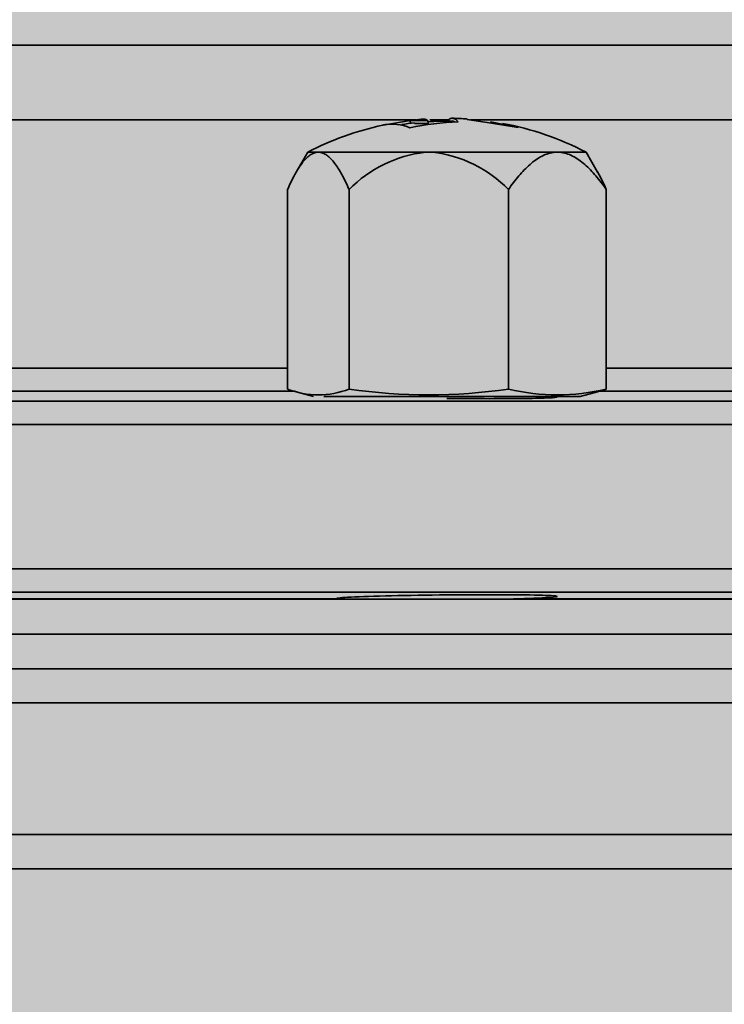
# Model space of a CAD drawing. Units: metres. Extents: x 4 to 108, y 0 to 6.
# Drawn here: x 92 to 92, y 2 to 2 of the extents above; entities that cross this region are included whole.
import ezdxf

# ---------------------------------------------------------------- set-up
doc = ezdxf.new("R2010")
doc.units = ezdxf.units.M
doc.linetypes.add('AUSGEZOGEN', pattern=[0])
doc.linetypes.add('GETRENNT2_S6', pattern=[0.07200000000000001, 0.04, -0.016, 0, -0.016])
doc.layers.add('WVZ_Füllflächen', color=253, linetype='AUSGEZOGEN', lineweight=18)
doc.layers.add('WVZ_Leitung', color=1, linetype='AUSGEZOGEN', lineweight=35)

# ---------------------------------------------------------------- blocks, each defined once
blk = doc.blocks.new('SE2_3')
at = {"layer": 'WVZ_Leitung', "transparency": 33554687}
for p, q in [((0.4435990236103535, 0.1671553434729576), (0.4734482425749302, 0.1671553434729576)), ((0.4650169055759907, 0.1658697682321072), (0.452314465045929, 0.1658697682321072)), ((0.4644583841562271, 0.165780666321516), (0.4649203238785267, 0.1658560027182102)), ((0.4649264288246632, 0.1658064037263393), (0.4649203238785267, 0.1658560027182102)), ((0.4649203238785267, 0.1658560027182102), (0.4652264706492424, 0.1658560027182102)), ((0.4652296319007874, 0.1658064037263393), (0.4652264706492424, 0.1658560027182102)), ((0.4655910367965698, 0.1658697682321072), (0.4652586297094822, 0.1658697682321072)), ((0.4655866341888905, 0.1658286274969578), (0.4655869390368462, 0.1658784422576428)), ((0.4663233230412007, 0.1658114157915115), (0.4659029742777347, 0.165876777112484)), ((0.4727702317237854, 0.1658697682321072), (0.4659600776731968, 0.1658697682321072)), ((0.4663073208332062, 0.1658361302316189), (0.4667852628231048, 0.1657375499904156)), ((0.4667852628231048, 0.1657375499606133), (0.4663233230412007, 0.1658114157915115)), ((0.4649961105585098, 0.1658064037263393), (0.4652296319007874, 0.1658064037263393)), ((0.4631544318497181, 0.1653103150427342), (0.4629574952423572, 0.1649692107737064)), ((0.4631544318497181, 0.1653103150427342), (0.463314140945673, 0.1653103150427342)), ((0.4651803529560566, 0.1653103150427342), (0.4633617103397846, 0.1653103150427342)), ((0.4674214484989643, 0.1653103150427342), (0.4653035943508148, 0.1653103150427342)), ((0.4679560411274433, 0.1653103150427342), (0.4674971205294132, 0.1653103150427342)), ((0.4681529778242111, 0.1649692107737064), (0.4679560411274433, 0.1653103150427342)), ((0.4628076639175415, 0.1646686306595802), (0.4628076639175415, 0.1612239881455898)), ((0.4638681873381138, 0.1646686306595802), (0.4638681873381138, 0.1612239881455898)), ((0.4666157599687576, 0.1646686306595802), (0.4666157599687576, 0.1612239881455898)), ((0.4683028091192246, 0.1646686306595802), (0.4683028091192246, 0.1612239881455898)), ((0.4628076639175415, 0.161587371468544), (0.4545262055695057, 0.161587371468544)), ((0.4725634626150131, 0.161587371468544), (0.4683028091192246, 0.161587371468544)), ((0.4543960049450397, 0.1611875085234642), (0.4629362110197544, 0.1611875085234642)), ((0.4629574952423572, 0.1611774882376194), (0.4632552365362644, 0.1610977087020874)), ((0.467855236530304, 0.1610977087020874), (0.4634303135871887, 0.1610977087020874)), ((0.467855236530304, 0.1610977087020874), (0.4681529778242111, 0.1611774882376194)), ((0.468190525084734, 0.1611875085234642), (0.4727986077070236, 0.1611875085234642)), ((0.4799997280836105, 0.161014133065939), (0.4370564639568329, 0.161014133065939)), ((0.4366669347286224, 0.1606142701506615), (0.480384252101183, 0.1606142701506615)), ((0.480384252101183, 0.1581211076676846), (0.4366669347286224, 0.1581211076676846)), ((0.4370564639568329, 0.1577212447524071), (0.4799997280836105, 0.1577212447524071)), ((0.4636834007799626, 0.1575977087020874), (0.4536504687070846, 0.1575977087020874)), ((0.4536605388522148, 0.1576035726368427), (0.4636733305752277, 0.1576035726368427)), ((0.4636834007799626, 0.1575977087020874), (0.4636733305752277, 0.1576035726368427)), ((0.4636834007799626, 0.1575977087020874), (0.4648281379938126, 0.1575977087020874)), ((0.4648281379938126, 0.1575977087020874), (0.4666483563482762, 0.1575977087020874)), ((0.4667009717226028, 0.1576035726368427), (0.4666483563482762, 0.1575977087020874)), ((0.4737427106201649, 0.1575977087020874), (0.4666483563482762, 0.1575977087020874)), ((0.4667009717226028, 0.1576035726368427), (0.4737810846865178, 0.1576035726368427)), ((0.4747669347524643, 0.1569977087080479), (0.4425669347345829, 0.1569977087080479))]:
    blk.add_line(p, q, dxfattribs=at)
for centre, radius, start, end in [((0.465555236518383, 0.1606977087259293), 0.005150000035762787, 96.2370443323942, 98.69389625606101), ((0.4658630236685276, 0.1614290624856949), 0.004406774491071701, 91.48142634294197, 102.3884088018908), ((0.465555236518383, 0.1606977087259293), 0.005200000017881393, 94.45491414269245, 96.25810059284274), ((0.465555236518383, 0.1606977087259293), 0.005150000035762787, 89.00396137578035, 93.64144508891428), ((0.465555236518383, 0.1606977087259293), 0.005200000017881393, 86.15138626881378, 89.00350824725656), ((0.465555236518383, 0.1606977087259293), 0.005200000017881393, 62.50357980382819, 79.37429154389446), ((0.465555236518383, 0.1606977087259293), 0.005200000017881393, 102.2734015833626, 117.496420892441), ((0.465555236518383, 0.1606977087259293), 0.005200000017881393, 101.5735685935514, 102.2734015833626), ((0.4646124382317066, 0.1650255330502987), 0.0007706873416900634, 66.67376350124188, 101.530631490227), ((0.4633379256725311, 0.1646348144710064), 0.0006759190857410431, 87.98342365026532, 92.01658139912881), ((0.4654385590553284, 0.1631198645234108), 0.002205616414546967, 96.72289230145907, 135.3968687701544), ((0.4652419736683369, 0.1607762940824032), 0.004534439653158188, 89.2213561137115, 90.77864426282615), ((0.4650572598278522, 0.1631441404223442), 0.00218013596534729, 44.36796839572719, 83.51226973784428), ((0.4674592845439911, 0.1636009270548821), 0.001709806680679321, 88.73200914426639, 91.26799285812957), ((0.4633379256725311, 0.1626039037704468), 0.001478291064500809, 248.979671770015, 291.0203256592312), ((0.4652419736683369, 0.1707392441034317), 0.009613916158676147, 261.7845629480757, 278.2154368697905), ((0.4674592845439911, 0.1647837592363358), 0.0036583471596241, 256.6690542643547, 283.3309457356453), ((0.4677725473940372, 0.1626039037704468), 0.001478291124105454, 284.8761207292588, 291.0203260675191)]:
    blk.add_arc(centre, radius, start, end, dxfattribs=at)
for points, knots in [([(0.4652264706492424, 0.1658560027182102), (0.4652222762405873, 0.1658590230047703), (0.4652142043113708, 0.1658648354411125), (0.4652024983167649, 0.1658712463974953), (0.4651919767856598, 0.1658759965896607), (0.465182186126709, 0.1658792770504952), (0.46517098107934, 0.1658816187977791), (0.4651614447832108, 0.1658824976086617), (0.465154264330864, 0.1658822258710861), (0.4651517439186573, 0.1658820298910141)], [0, 0, 0, 0, 0.0764590045672557, 0.1471432155955804, 0.2126426146194159, 0.2740656521032039, 0.3331781718340154, 0.4165942756114017, 0.46151437526638, 0.46151437526638, 0.46151437526638, 0.46151437526638]), ([(0.4655869390368462, 0.1658784422576428), (0.4655902171134949, 0.1658803703188896), (0.4655964098274708, 0.1658840127885342), (0.4656059030592442, 0.1658880642950535), (0.4656136651337147, 0.165891020745039), (0.4656195416748524, 0.1658930721879006), (0.4656236605644226, 0.1658944575190544), (0.4656274445056915, 0.1658954301774502), (0.4656317239105702, 0.165896093338728), (0.4656360267400741, 0.1658965764045715), (0.4656389597952366, 0.1658968762755394), (0.4656428498625755, 0.1658969823420048), (0.4656476813852787, 0.1658968921303749), (0.4656512910425663, 0.1658966774940491), (0.4656555333137513, 0.1658963206708431), (0.4656596307754517, 0.1658957579731941), (0.4656636419594288, 0.1658949092626572), (0.4656694170236588, 0.1658933420777321), (0.4656804615855217, 0.1658902061581612), (0.4656935695707798, 0.1658839908242226), (0.4657066526710987, 0.1658751039505005), (0.4657209592163563, 0.16586388027668), (0.4657343533337117, 0.1658513451814652), (0.4657439507842064, 0.1658402903676033), (0.4657490958273411, 0.1658343640565872)], [0, 0, 0, 0, 0.0578719204455719, 0.109329030831018, 0.1542855250732596, 0.1926813127427774, 0.2245342967906918, 0.2500191088818055, 0.2766823134550045, 0.3000162525198881, 0.3266239161242399, 0.3498664698757508, 0.3750263858701027, 0.3942873464059818, 0.4157710120234011, 0.440375566887672, 0.4684494294300366, 0.5000253580840275, 0.5604523436980599, 0.6437864987859168, 0.7500071281662345, 0.8203740935194479, 0.903705262136757, 1, 1, 1, 1]), ([(0.4628076639175415, 0.1646686306595802), (0.4628438578844071, 0.1647505387067795), (0.4628811546862125, 0.1648287628889084), (0.4629589372873306, 0.164974559545517), (0.4629996542930603, 0.1650424249768257), (0.4630837215185166, 0.1651592257916927), (0.4631272045373916, 0.1652085262835026), (0.4631954927742482, 0.1652632406055927), (0.4632188443243503, 0.1652782844305039), (0.4632664589881897, 0.165300520658493), (0.4632902885973453, 0.165307520210743), (0.463314140945673, 0.1653103150427342)], [0, 0, 0, 0, 0.2499999999999999, 0.2499999999999999, 0.4999999999999998, 0.4999999999999998, 0.7499999999999997, 0.7499999999999997, 0.8749999999999998, 0.8749999999999998, 1, 1, 1, 1]), ([(0.4633617103397846, 0.1653103150427342), (0.4633855285942555, 0.1653075242042542), (0.4634094804823399, 0.165300479888916), (0.4634569261074066, 0.1652783217728138), (0.4635034250020981, 0.165248429954052), (0.4635482869148255, 0.1652051663398743), (0.4635924426317215, 0.1651561337113381), (0.4636142086088658, 0.1651286515891552), (0.4636775669455528, 0.1650403098464012), (0.4637176356613636, 0.164973271548748), (0.463794882774353, 0.1648283484280109), (0.4638320481777191, 0.1647504149079323), (0.4638681873381138, 0.1646686306595802)], [0, 0, 0, 0, 0.1250000000000001, 0.1250000000000001, 0.2500000000000001, 0.3750000000000003, 0.3750000000000003, 0.5000000000000004, 0.5000000000000004, 0.7500000000000002, 0.7500000000000002, 1, 1, 1, 1]), ([(0.4666157599687576, 0.1646686306595802), (0.4666733361780643, 0.1647505387067795), (0.46673266685009, 0.1648287628889084), (0.4668564011156559, 0.164974559545517), (0.4669211724996567, 0.1650424249768257), (0.4670549041628838, 0.1651592257916927), (0.4671240756511688, 0.1652085262835026), (0.4672327066659928, 0.1652632406055927), (0.467269853502512, 0.1652782844305039), (0.4673455975353718, 0.165300520658493), (0.467383504986763, 0.165307520210743), (0.4674214484989643, 0.1653103150427342)], [0, 0, 0, 0, 0.2500000000000001, 0.2500000000000001, 0.5000000000000002, 0.5000000000000002, 0.7500000000000003, 0.7500000000000003, 0.8750000000000001, 0.8750000000000001, 1, 1, 1, 1]), ([(0.4674971205294132, 0.1653103150427342), (0.4675350098907948, 0.1653075242042542), (0.4675731118917466, 0.165300479888916), (0.4676485869288445, 0.1652783217728138), (0.4677225559949875, 0.165248429954052), (0.4677939210236073, 0.1652051663398743), (0.46786416259408, 0.1651561337113381), (0.4678987872600556, 0.1651286515891552), (0.4679995758533478, 0.1650403098464012), (0.4680633160173893, 0.164973271548748), (0.4681861983537674, 0.1648283484280109), (0.4682453198730946, 0.1647504149079323), (0.4683028091192246, 0.1646686306595802)], [0, 0, 0, 0, 0.1250000000000002, 0.1250000000000002, 0.2500000000000004, 0.3750000000000006, 0.3750000000000006, 0.5000000000000008, 0.5000000000000008, 0.7500000000000004, 0.7500000000000004, 1, 1, 1, 1]), ([(0.4683028091192246, 0.1646686306595802), (0.4682666151821613, 0.1647505387067795), (0.4682293183803559, 0.1648287628889084), (0.4681774203777314, 0.1649260411262512), (0.4681642094850541, 0.1649498580694199), (0.46815081346035, 0.1649729463458061)], [0, 0, 0, 0, 0.25, 0.25, 0.3336092169396885, 0.3336092169396885, 0.3336092169396885, 0.3336092169396885]), ([(0.465554621219635, 0.1610623659193516), (0.4658057010173798, 0.1610600731670856), (0.4660521072149277, 0.1610589235723019), (0.466512418538332, 0.1610589230954647), (0.4667232626974583, 0.1610600968599319), (0.4670739239752293, 0.161064619988203), (0.4672155312597752, 0.1610680106282234), (0.4674051280319691, 0.1610765153169632), (0.4674550602436066, 0.1610817209780216), (0.4674553353190422, 0.1610906941592693), (0.467439724445343, 0.1610941253900528), (0.4674090065956116, 0.1610976658463478)], [0, 0, 0, 0, 0.0625, 0.0625, 0.1249999999999999, 0.1249999999999999, 0.1874999999999999, 0.1874999999999999, 0.2499999999999999, 0.2499999999999999, 0.2852885690826155, 0.2852885690826155, 0.2852885690826155, 0.2852885690826155]), ([(0.4636733305752277, 0.1576035726368427), (0.4636502157747746, 0.1576075596213341), (0.4636492728292942, 0.1576117100715637), (0.463690454274416, 0.1576203003823757), (0.463733252286911, 0.1576247226297856), (0.463920684248209, 0.1576376637816429), (0.4641287939846516, 0.1576461080908775), (0.4646570213139057, 0.1576604737043381), (0.464973636507988, 0.1576663383841514), (0.4656310964822769, 0.1576743234992027), (0.4659745762646199, 0.1576764522492886), (0.4665890966653824, 0.1576764567196369), (0.4668613023161888, 0.1576743627488613), (0.4672658914625645, 0.1576663781404495), (0.4673974746465683, 0.1576604485213756), (0.4674819982349873, 0.1576461901366711), (0.4674366659224033, 0.1576378139257431), (0.4671783601045609, 0.157620406627655), (0.4669688515663147, 0.1576115472614765), (0.4667009717226028, 0.1576035726368427)], [0, 0, 0, 0, 0.0625, 0.0625, 0.1249999999999999, 0.1249999999999999, 0.2499999999999998, 0.2499999999999998, 0.3749999999999998, 0.3749999999999998, 0.4999999999999999, 0.4999999999999999, 0.6249999999999999, 0.6249999999999999, 0.75, 0.75, 0.875, 0.875, 1, 1, 1, 1])]:
    blk.add_open_spline(points, degree=3, knots=knots, dxfattribs=at)
blk.add_open_spline([(0.465644786477089, 0.1658468953073025), (0.4656584990024566, 0.1658466515243054), (0.4656722102463245, 0.1658431980907917), (0.4656858952343464, 0.1658365419209004)], degree=3, dxfattribs=at)
blk = doc.blocks.new('SE2_2')
at = {"layer": 'WVZ_Leitung', "transparency": 33554687}
for p, q in [((0.4709985395371914, 0.3919830506667495), (0.4385985395014286, 0.3919830506667495)), ((0.4763340630233288, 0.3913830506578088), (0.4332630159854889, 0.3913830506578088)), ((0.47679853951931, 0.3907985565438867), (0.43279853951931, 0.3907985565438867)), ((0.43279853951931, 0.3885244933143258), (0.4746991987228394, 0.3885244933143258)), ((0.4742541338801384, 0.3879342905655503), (0.4332905547022819, 0.3879342905655503))]:
    blk.add_line(p, q, dxfattribs=at)

msp = doc.modelspace()

# ---------------------------------------------------------------- hatches: boundary and pattern name
at = {"layer": 'WVZ_Füllflächen', "linetype": 'AUSGEZOGEN', "lineweight": 25, "transparency": 33554483}
h = msp.add_hatch(color=1, dxfattribs=at)
h.paths.add_polyline_path([(91.7057113647461, 2.942626770019531), (91.70553149414063, 2.942313659667969), (91.70551287841798, 2.94228125), (91.70551269531643, 2.946341038312929), (91.70551232910157, 2.946341674804688), (91.70551245117187, 2.942280456542969), (91.70551287841798, 2.926340698242187), (91.7057113647461, 2.925995178222656), (91.70651446533203, 2.925526733398438), (91.706712890625, 2.925181274414062), (91.706712890625, 2.923440673828125), (91.70651446533203, 2.92309521484375), (91.7057113647461, 2.922626770019531), (91.70551287841798, 2.92228125), (91.70551287841798, 2.906340698242188), (91.7057113647461, 2.905995178222657), (91.70651446533203, 2.905526733398438), (91.706712890625, 2.905181274414062), (91.706712890625, 2.903440673828125), (91.70651446533203, 2.90309521484375), (91.7057113647461, 2.902626770019531), (91.70551287841798, 2.90228125), (91.70551287841798, 2.886340759277344), (91.7057113647461, 2.885995178222656), (91.70651446533203, 2.885526733398438), (91.706712890625, 2.885181274414062), (91.706712890625, 2.883440673828125), (91.70651446533203, 2.88309521484375), (91.7057113647461, 2.882626770019531), (91.70551287841798, 2.88228125), (91.70551287841798, 2.866340759277344), (91.7057113647461, 2.865995178222656), (91.70651446533203, 2.865526733398438), (91.706712890625, 2.865181274414062), (91.706712890625, 2.863440673828125), (91.70651446533203, 2.863095153808594), (91.7057113647461, 2.862626770019531), (91.70551287841798, 2.86228125), (91.70551287841798, 2.846340759277344), (91.7057113647461, 2.845995178222656), (91.70651446533203, 2.845526733398438), (91.706712890625, 2.845181274414063), (91.706712890625, 2.843440673828125), (91.70651446533203, 2.843095153808594), (91.7057113647461, 2.842626770019531), (91.70551287841798, 2.84228125), (91.70551287841798, 2.826340759277344), (91.7057113647461, 2.825995178222656), (91.70651446533203, 2.825526733398438), (91.706712890625, 2.825181274414063), (91.706712890625, 2.823440673828125), (91.70651446533203, 2.823095153808594), (91.7057113647461, 2.822626770019531), (91.70551287841798, 2.82228125), (91.70551287841798, 2.806340759277344), (91.7057113647461, 2.805995178222656), (91.70651446533203, 2.805526733398438), (91.706712890625, 2.805181213378906), (91.706712890625, 2.803440673828125), (91.70651446533203, 2.803095153808594), (91.7057113647461, 2.802626770019531), (91.70551287841798, 2.80228125), (91.70551287841798, 2.786340759277344), (91.7057113647461, 2.785995178222656), (91.70651446533203, 2.785526733398437), (91.706712890625, 2.785181213378906), (91.706712890625, 2.783440795898438), (91.70651446533203, 2.783095153808594), (91.7057113647461, 2.782626770019531), (91.70551287841798, 2.78228125), (91.70551287841798, 2.766340759277344), (91.7057113647461, 2.765995239257812), (91.70651446533203, 2.765526733398437), (91.706712890625, 2.765181213378906), (91.706712890625, 2.763440734863281), (91.70651446533203, 2.763095153808594), (91.7057113647461, 2.762626770019531), (91.70551287841798, 2.76228125), (91.70551287841798, 2.746340759277344), (91.7057113647461, 2.745995239257812), (91.70651446533203, 2.745526733398437), (91.706712890625, 2.745181213378906), (91.706712890625, 2.743440734863281), (91.70651446533203, 2.743095153808594), (91.7057113647461, 2.742626770019531), (91.70551287841798, 2.74228125), (91.70551208496094, 2.736796325683594), (91.70474060058594, 2.735141906738281), (91.70437811279297, 2.734910949707031), (91.69471209716797, 2.734910949707031), (91.69231207275391, 2.732511047363281), (91.69231207275391, 2.715773742675781), (91.69278063964843, 2.714642395019531), (91.69782745361329, 2.709595581054688), (91.69796893310547, 2.709536926269531), (91.69868609619141, 2.709536926269531), (91.70094055175781, 2.707282592773438), (91.70211206054688, 2.7044541015625), (91.70211206054688, 2.608066467285156), (91.70205126953125, 2.607371948242188), (91.70097283935547, 2.601255676269531), (91.700912109375, 2.60056103515625), (91.700912109375, 2.593310974121094), (91.70221203613282, 2.593310974121094), (91.7038120727539, 2.5917109375), (91.7038120727539, 2.5877109375), (91.70351208496093, 2.5877109375), (91.70351208496093, 2.397710998535156), (91.7038120727539, 2.397710998535156), (91.7038120727539, 2.393710998535156), (91.70221203613282, 2.392110961914062), (91.700912109375, 2.392110961914062), (91.700912109375, 2.391109069824219), (91.70184790039063, 2.388537963867188), (91.70697625732421, 2.38242626953125), (91.707912109375, 2.379855041503906), (91.707912109375, 2.379085876464844), (91.70516796875, 2.379827453613281), (91.70407189941406, 2.379895324707031), (91.70199151611328, 2.379738342285156), (91.69905084228516, 2.378736206054687), (91.69873168945313, 2.377452819824219), (91.69873168945313, 2.370563537597656), (91.69924517822265, 2.370284057617188), (91.6938911743164, 2.370143798828125), (91.69311206054688, 2.369344116210938), (91.69311206054688, 2.364357788085937), (91.6938911743164, 2.363558044433594), (91.704912109375, 2.363310974121094), (91.704912109375, 2.362110961914063), (91.70471209716797, 2.362110961914063), (91.70471209716797, 2.360910949707031), (91.69404095458985, 2.360910949707031), (91.69311206054688, 2.359742004394531), (91.69311206054688, 2.35519384765625), (91.6940961303711, 2.354013427734375), (91.69531176757813, 2.353654968261719), (91.69898077392578, 2.347459899902344), (91.69785394287109, 2.346406799316406), (91.69344927978516, 2.346170532226563), (91.69231207275391, 2.344972229003906), (91.69231207275391, 2.319249755859375), (91.69344927978516, 2.318051330566406), (91.69718371582032, 2.317855712890625), (91.69820788574219, 2.3171689453125), (91.70547314453125, 2.306777282714844), (91.70662768554688, 2.304146301269531), (91.70273669433594, 2.299962951660156), (91.69428070068359, 2.299741577148438), (91.69311248779297, 2.298573425292969), (91.69311206054688, 2.295279968261719), (91.69428070068359, 2.294080383300781), (91.73711206054688, 2.292958801269531), (91.78000030517579, 2.294082092285156), (91.78115209960937, 2.294974609375), (91.78208959960938, 2.295843078613281), (91.79059777832032, 2.297845764160156), (91.79647888183594, 2.299775146484375), (91.79873278808594, 2.3005146484375), (91.79906799316406, 2.300637878417969), (91.80220941162109, 2.301924987792969), (91.80337915039063, 2.302438781738281), (91.80494976806641, 2.303047729492187), (91.80525982666016, 2.303174743652344), (91.80533801269532, 2.3031982421875), (91.8056019897461, 2.303300598144531), (91.80867889404297, 2.304329345703125), (91.8118353881836, 2.305149230957031), (91.81557159423828, 2.304091491699219), (91.81774786376954, 2.301915222167969), (91.82097552490235, 2.300051696777344), (91.84111968994141, 2.294654052734375), (91.84273193359375, 2.2944130859375), (91.85587017822266, 2.293954345703125), (91.85711206054688, 2.295153564453125), (91.85711206054688, 2.298700073242188), (91.85914013671875, 2.29792578125), (91.85991204833985, 2.297153747558594), (91.85991204833985, 2.294601501464844), (91.86071209716798, 2.293801513671875), (91.86751208496094, 2.293801513671875), (91.86831207275391, 2.294601501464844), (91.86831207275391, 2.302110961914063), (92.09667883300781, 2.302110961914063), (92.09802612304688, 2.302354064941406), (92.09933239746094, 2.303075866699219), (92.10055810546875, 2.304254577636719), (92.10166595458985, 2.305854248046875), (92.10262225341798, 2.307826354980469), (92.10339794921875, 2.310110961914063), (92.10396954345703, 2.312638610839844), (92.10431951904297, 2.315332641601563), (92.104412109375, 2.317513732910156), (92.10443743896485, 2.318110961914063), (92.10431951904297, 2.320889343261719), (92.10396954345703, 2.323583251953125), (92.10339794921875, 2.326110961914063), (92.10262225341798, 2.328395629882813), (92.10166595458985, 2.330367736816406), (92.10055810546875, 2.331967407226562), (92.09933239746094, 2.333146057128906), (92.09802612304688, 2.333867858886719), (92.09667883300781, 2.334111022949219), (92.09802575683594, 2.334353942871094), (92.09933215332032, 2.33507568359375), (92.10055786132813, 2.336254272460938), (92.10166577148438, 2.337853881835938), (92.1026220703125, 2.339825927734375), (92.10319451904297, 2.341511596679688), (92.10388116455078, 2.344299499511719), (92.1043353881836, 2.347716491699219), (92.104435546875, 2.350154663085938), (92.10431951904297, 2.352888977050781), (92.10396960449219, 2.3555830078125), (92.10339807128906, 2.358110778808594), (92.10262231445313, 2.360395446777344), (92.101666015625, 2.362367553710937), (92.10055822753907, 2.363967346191406), (92.09933239746094, 2.365146057128906), (92.09867474365234, 2.365509460449219), (92.1000126953125, 2.365509460449219), (92.09667883300781, 2.366110961914063), (91.86831207275391, 2.366073547363281), (91.86831207275391, 2.373620483398438), (91.86751208496094, 2.374420471191406), (91.86071209716798, 2.374420471191406), (91.85991204833985, 2.373620483398438), (91.85991204833985, 2.371417297363281), (91.85914013671875, 2.370296203613281), (91.85711206054688, 2.369521911621094), (91.85711206054688, 2.373068298339844), (91.85587017822266, 2.374267639160156), (91.84273193359375, 2.373808776855469), (91.84111968994141, 2.373567810058594), (91.82097552490235, 2.368170288085937), (91.81774786376954, 2.366306823730469), (91.81395867919922, 2.362517578125), (91.8117554321289, 2.361391540527344), (91.81021258544922, 2.361139892578125), (91.80909741210938, 2.360945739746094), (91.80515118408204, 2.360166809082031), (91.80441351318359, 2.360007751464844), (91.80382452392578, 2.359875610351562), (91.79987756347657, 2.358922241210938), (91.79922412109376, 2.358749572753907), (91.79867742919922, 2.358601745605469), (91.79461181640625, 2.357465759277344), (91.78793115234375, 2.355346069335937), (91.78273236083984, 2.353505737304688), (91.78111303710938, 2.3546240234375), (91.78111206054687, 2.359742004394531), (91.78018310546875, 2.360910949707031), (91.76951208496094, 2.360910949707031), (91.76951208496094, 2.362110961914063), (91.7693120727539, 2.362110961914063), (91.7693120727539, 2.363310974121094), (91.77911206054688, 2.363540649414062), (91.77911206054688, 2.362310974121094), (91.78311206054688, 2.362310974121094), (91.78311206054688, 2.362910949707031), (91.78323205566406, 2.362910949707031), (91.78323205566406, 2.379310974121094), (91.78311206054688, 2.379310974121094), (91.78311206054688, 2.380110961914062), (91.78251208496094, 2.380710998535156), (91.77976904296875, 2.380713562011719), (91.779912109375, 2.381710998535156), (91.779912109375, 2.382510986328125), (91.77911206054688, 2.383310974121094), (91.76969805908203, 2.383310974121094), (91.76908666992188, 2.384617553710938), (91.77237628173829, 2.388537963867188), (91.77331207275391, 2.391109069824219), (91.77331207275391, 2.392110961914062), (91.77201202392578, 2.392110961914062), (91.77041204833985, 2.393710998535156), (91.77041204833985, 2.397710998535156), (91.77071209716797, 2.397710998535156), (91.77071209716797, 2.5877109375), (91.77041204833985, 2.5877109375), (91.77041204833985, 2.5917109375), (91.77201202392578, 2.593310974121094), (91.77331207275391, 2.593310974121094), (91.77331207275391, 2.60056103515625), (91.77325128173828, 2.601255676269531), (91.77217291259765, 2.607371948242188), (91.77211206054687, 2.608066467285156), (91.77211206054687, 2.7044541015625), (91.7732836303711, 2.707282592773438), (91.7755380859375, 2.709536926269531), (91.77625518798828, 2.709536926269531), (91.78144342041016, 2.714642395019531), (91.781912109375, 2.715773742675781), (91.781912109375, 2.732511047363281), (91.77951208496094, 2.734910949707031), (91.76984600830079, 2.734910949707031), (91.76948345947265, 2.735141906738281), (91.76871209716798, 2.736796325683594), (91.768712890625, 2.74228125), (91.76851446533203, 2.742626770019531), (91.76771136474609, 2.743095153808594), (91.76751287841797, 2.743440734863281), (91.76751287841797, 2.745181213378906), (91.76771136474609, 2.745526733398437), (91.76851446533203, 2.745995239257812), (91.768712890625, 2.746340759277344), (91.768712890625, 2.76228125), (91.76851446533203, 2.762626770019531), (91.76771136474609, 2.763095153808594), (91.76751287841797, 2.763440734863281), (91.76751287841797, 2.765181213378906), (91.76771136474609, 2.765526733398437), (91.76851446533203, 2.765995239257812), (91.768712890625, 2.766340759277344), (91.768712890625, 2.78228125), (91.76851446533203, 2.782626770019531), (91.76771136474609, 2.783095153808594), (91.76751287841797, 2.783440795898438), (91.76751287841797, 2.785181213378906), (91.76771136474609, 2.785526733398437), (91.76851446533203, 2.785995178222656), (91.768712890625, 2.786340759277344), (91.768712890625, 2.80228125), (91.76851446533203, 2.802626770019531), (91.76771136474609, 2.803095153808594), (91.76751287841797, 2.803440673828125), (91.76751287841797, 2.805181213378906), (91.76771136474609, 2.805526733398438), (91.76851446533203, 2.805995178222656), (91.768712890625, 2.806340759277344), (91.768712890625, 2.82228125), (91.76851446533203, 2.822626770019531), (91.76771136474609, 2.823095153808594), (91.76751287841797, 2.823440673828125), (91.76751287841797, 2.825181274414063), (91.76771136474609, 2.825526733398438), (91.76851446533203, 2.825995178222656), (91.768712890625, 2.826340759277344), (91.768712890625, 2.84228125), (91.76851446533203, 2.842626770019531), (91.76771136474609, 2.843095153808594), (91.76751287841797, 2.843440673828125), (91.76751287841797, 2.845181274414063), (91.76771136474609, 2.845526733398438), (91.76851446533203, 2.845995178222656), (91.768712890625, 2.846340759277344), (91.768712890625, 2.86228125), (91.76851446533203, 2.862626770019531), (91.76771136474609, 2.863095153808594), (91.76751287841797, 2.863440673828125), (91.76751287841797, 2.865181274414062), (91.76771136474609, 2.865526733398438), (91.7684790649414, 2.865974548339844), (91.76851446533203, 2.865995178222656), (91.768712890625, 2.866340759277344), (91.768712890625, 2.88228125), (91.76851446533203, 2.882626770019531), (91.76771136474609, 2.88309521484375), (91.76751287841797, 2.883440673828125), (91.76751287841797, 2.885181274414062), (91.76771136474609, 2.885526733398438), (91.76851446533203, 2.885995178222656), (91.768712890625, 2.886340759277344), (91.768712890625, 2.90228125), (91.76851446533203, 2.902626770019531), (91.76771136474609, 2.90309521484375), (91.76751287841797, 2.903440673828125), (91.76751287841797, 2.905181274414062), (91.76771136474609, 2.905526733398438), (91.76851446533203, 2.905995178222657), (91.768712890625, 2.906340698242188), (91.768712890625, 2.92228125), (91.76851446533203, 2.922626770019531), (91.76771136474609, 2.92309521484375), (91.76751287841797, 2.923440673828125), (91.76751287841797, 2.925181274414062), (91.76771136474609, 2.925526733398438), (91.76851446533203, 2.925995178222656), (91.768712890625, 2.926340698242187), (91.768712890625, 2.94228125), (91.76851446533203, 2.942626770019531), (91.76771136474609, 2.94309521484375), (91.76751287841797, 2.943440673828125), (91.76751287841797, 2.945181274414062), (91.76771136474609, 2.945526733398438), (91.76851446533203, 2.945995178222656), (91.76873431396484, 2.946377990722656), (91.76874017333985, 2.956284362792969), (91.76894006347656, 2.9568134765625), (91.76894006347656, 2.957703674316406), (91.7756224975586, 2.957703674316406), (91.78234014892578, 2.959503662109375), (91.78234014892578, 2.962063659667969), (91.78154016113281, 2.962863647460938), (91.7819384765625, 2.962903686523437), (91.78193927001954, 2.966103698730469), (91.78193927001954, 3.002103637695313), (91.78020306396485, 3.002103637695313), (91.77997186279298, 3.003146362304688), (91.77944482421876, 3.003833251953125), (91.77867700195313, 3.004232971191406), (91.77505352783203, 3.005203918457031), (91.77426293945312, 3.005445129394531), (91.77349084472657, 3.005740295410156), (91.77274096679687, 3.006087890625), (91.77201672363282, 3.006486328125), (91.77132165527344, 3.006933654785156), (91.77065899658203, 3.007427734375), (91.77003192138672, 3.00796630859375), (91.76944342041016, 3.008546752929687), (91.76889630126954, 3.009166259765625), (91.76839312744141, 3.009822082519531), (91.76793627929688, 3.010510864257812), (91.76752789306641, 3.011229553222656), (91.76717004394531, 3.011974670410156), (91.7668642578125, 3.012742614746094), (91.76661206054688, 3.01352978515625), (91.76641467285157, 3.014332458496094), (91.76627301025391, 3.015146728515625), (91.76618774414062, 3.015968872070312), (91.76615930175781, 3.016794982910156), (91.76615930175781, 3.032903686523438), (91.77484008789062, 3.134063415527344), (91.77490454101563, 3.134082763671875), (91.77531994628906, 3.134214233398438), (91.775734375, 3.134351623535157), (91.77614746093751, 3.134495300292969), (91.7765594482422, 3.134644958496094), (91.77697003173829, 3.13480078125), (91.77737908935548, 3.13496240234375), (91.77778662109375, 3.135130187988281), (91.77819262695313, 3.135303649902344), (91.77859674072266, 3.135483154296875), (91.77899914550781, 3.135668334960938), (91.77939953613281, 3.135859313964844), (91.77979797363281, 3.136055847167969), (91.78019427490234, 3.136258178710937), (91.78058837890624, 3.136465942382813), (91.78098016357423, 3.136679382324219), (91.78136962890625, 3.136898010253906), (91.78175659179688, 3.137122314453125), (91.78214099121094, 3.137351684570313), (91.78252264404297, 3.137586547851563), (91.78290161132813, 3.137826538085938), (91.78327770996094, 3.13807177734375), (91.78365087890626, 3.138321960449219), (91.78402099609376, 3.138577392578125), (91.78438806152344, 3.138837524414062), (91.78475189208984, 3.139102783203125), (91.78511248779297, 3.139372741699219), (91.78546960449219, 3.1396474609375), (91.78582336425781, 3.139926879882812), (91.78617352294923, 3.1402109375), (91.7865199584961, 3.14049951171875), (91.7868627319336, 3.140792541503906), (91.78720172119141, 3.141089965820313), (91.78753686523437, 3.141391784667969), (91.78786798095703, 3.14169775390625), (91.7881948852539, 3.142007995605469), (91.78851788330078, 3.142322326660156), (91.78883642578126, 3.142640625), (91.78915087890626, 3.142962890625), (91.78946075439454, 3.143289123535156), (91.78976635742188, 3.143619079589844), (91.79006726074219, 3.143952758789063), (91.79036364746094, 3.144289978027344), (91.79065527343751, 3.144630798339844), (91.79094219970703, 3.14497509765625), (91.79122412109375, 3.145322875976563), (91.79150134277344, 3.145673767089844), (91.79177337646485, 3.146028076171875), (91.79204046630859, 3.146385375976563), (91.7923023071289, 3.146745910644531), (91.79255908203125, 3.147109252929687), (91.79281042480468, 3.147475524902344), (91.793056640625, 3.147844665527344), (91.7932973022461, 3.148216430664063), (91.79353259277345, 3.148590881347656), (91.7937622680664, 3.148967956542969), (91.79398645019532, 3.149347351074219), (91.79420495605468, 3.149729187011719), (91.79441778564453, 3.150113342285156), (91.79462469482422, 3.150499694824219), (91.79482586669923, 3.150888061523438), (91.79502099609375, 3.151278625488281), (91.79521038818359, 3.151671081542969), (91.79539349365234, 3.1520654296875), (91.79557067871094, 3.152461486816406), (91.79574169921875, 3.152859313964844), (91.79590661621094, 3.153258605957031), (91.79606512451173, 3.153659545898438), (91.79621759033203, 3.154061828613281), (91.79636346435547, 3.154465515136719), (91.79650317382813, 3.154870300292969), (91.79663635253907, 3.155276306152344), (91.79676318359375, 3.155683349609375), (91.7968832397461, 3.156091491699219), (91.7969969482422, 3.156500366210937), (91.79710375976563, 3.156910217285156), (91.79720416259765, 3.157320617675781), (91.79729766845703, 3.157731689453125), (91.79738446044922, 3.158143249511719), (91.79746435546875, 3.15855517578125), (91.79753759765626, 3.158967590332031), (91.79760375976562, 3.159380065917969), (91.7976630859375, 3.159792724609375), (91.79771539306641, 3.160205322265625), (91.7977607421875, 3.160617980957031), (91.79779895019531, 3.161030395507813), (91.79783032226563, 3.161442504882813), (91.79785430908203, 3.161854248046875), (91.79787127685547, 3.162265563964844), (91.79788092041017, 3.16267626953125), (91.79788354492187, 3.163086303710938), (91.79787866210938, 3.16349560546875), (91.79786657714844, 3.163903991699219), (91.7978471069336, 3.164311401367188), (91.79782043457031, 3.164717651367188), (91.79778625488281, 3.165122680664063), (91.79774493408203, 3.165526306152344), (91.79769610595703, 3.165928405761719), (91.79763995361328, 3.166328979492187), (91.79757629394531, 3.166727661132813), (91.79750543212892, 3.167124633789062), (91.79742687988282, 3.167519470214844), (91.79734118652344, 3.167912353515625), (91.79724786376953, 3.168302795410156), (91.79714715576172, 3.168690979003906), (91.79703887939453, 3.169076721191406), (91.79692321777344, 3.169459777832031), (91.79679992675781, 3.169840148925781), (91.79666949462892, 3.170217590332031), (91.79653143310547, 3.170591979980469), (91.79638610839844, 3.170963195800781), (91.79623345947266, 3.171331176757813), (91.7960736694336, 3.171695678710937), (91.79590649414062, 3.172056579589844), (91.79573236083985, 3.172413818359375), (91.79555078125, 3.172767028808594), (91.79536242675782, 3.173116455078125), (91.79516674804688, 3.173461486816406), (91.79496417236328, 3.173802490234375), (91.79475457763672, 3.174138793945313), (91.7945380859375, 3.174470703125), (91.79431463623047, 3.1747978515625), (91.79408459472657, 3.175120239257812), (91.79384783935546, 3.175437683105469), (91.79360473632812, 3.175750061035156), (91.79335504150392, 3.176057189941406), (91.79309918212891, 3.176359252929688), (91.79013690185548, 3.179779113769531), (91.78969244384766, 3.180195068359375), (91.78924047851562, 3.180602722167969), (91.78878118896485, 3.181002197265625), (91.78831469726563, 3.181393188476563), (91.78855194091797, 3.181598693847656), (91.7797876586914, 3.19172021484375), (91.78115930175781, 3.207703674316406), (91.77995935058594, 3.211703674316406), (91.78019934082032, 3.211703674316406), (91.78081390380859, 3.211991577148438), (91.78098620605469, 3.21264794921875), (91.77844122314454, 3.226529907226563), (91.77786413574219, 3.229677429199219), (91.77477935791016, 3.246503662109375), (91.77375933837891, 3.247703735351563), (91.77431518554688, 3.249103637695312), (91.77162335205078, 3.264536376953125), (91.771517578125, 3.265044738769531), (91.77137908935548, 3.265545166015625), (91.7712084350586, 3.266035522460938), (91.7710062866211, 3.266513793945312), (91.77077349853516, 3.266977966308594), (91.77051110839844, 3.267426086425781), (91.77022021484375, 3.267856201171875), (91.76990209960938, 3.268266540527344), (91.76955792236328, 3.2686552734375), (91.76918933105469, 3.269021057128906), (91.76879779052734, 3.269361999511719), (91.76838488769532, 3.269677001953125), (91.76795245361329, 3.269964416503906), (91.76750231933595, 3.27022314453125), (91.76703637695313, 3.2704521484375), (91.76655645751953, 3.270650512695313), (91.76606469726563, 3.270817321777344), (91.76556323242188, 3.270951843261719), (91.76505401611328, 3.271053588867188), (91.76453936767578, 3.2711220703125), (91.76402124023437, 3.271156921386719), (91.76035327148438, 3.271294616699219), (91.76037420654298, 3.271894226074219), (91.75237902832032, 3.272173095703125), (91.75235815429687, 3.271573486328125), (91.74755932617188, 3.271740905761719), (91.74755932617188, 3.272103637695313), (91.72675933837891, 3.272103637695313), (91.72675933837891, 3.271740905761719), (91.71029266357422, 3.271166442871094), (91.70977459716796, 3.271131530761719), (91.70925994873048, 3.271063049316406), (91.70875073242188, 3.270961364746094), (91.70824926757813, 3.270826782226563), (91.70775750732422, 3.270660034179687), (91.70727758789063, 3.270461669921875), (91.70681164550781, 3.270232727050781), (91.70636145019532, 3.269973876953125), (91.70592907714844, 3.269686462402344), (91.70551617431641, 3.269371520996094), (91.70512463378907, 3.269030578613281), (91.70475598144532, 3.268664916992188), (91.70441186523438, 3.268276062011719), (91.70409375, 3.26786572265625), (91.70380285644532, 3.267435546875), (91.7035404663086, 3.266987487792969), (91.70330767822266, 3.266523315429688), (91.70310552978516, 3.266045104980469), (91.70293487548828, 3.2655546875), (91.70279626464844, 3.265054260253906), (91.7027299194336, 3.264735168457031), (91.69989886474609, 3.248503662109375), (91.70055932617187, 3.247703735351563), (91.69953936767578, 3.246503662109375), (91.69374603271484, 3.214903625488281), (91.6933324584961, 3.21264794921875), (91.69411932373048, 3.211703674316406), (91.69435931396485, 3.211703674316406), (91.69315936279297, 3.207703674316406), (91.70815936279297, 3.032903686523438), (91.70815936279297, 3.016795349121094), (91.708130859375, 3.015968872070312), (91.70804559326172, 3.015146728515625), (91.70790393066406, 3.014332458496094), (91.7077066040039, 3.01352978515625), (91.70745440673828, 3.012742614746094), (91.70714862060547, 3.011974670410156), (91.70679071044923, 3.011229553222656), (91.7063823852539, 3.010510925292969), (91.70592553710938, 3.009822082519531), (91.70542236328126, 3.009166320800782), (91.70487524414062, 3.008546752929687), (91.70428674316406, 3.00796630859375), (91.70365966796875, 3.007427734375), (91.70299700927734, 3.006933654785156), (91.70230194091798, 3.006486328125), (91.7015776977539, 3.006087890625), (91.70082781982423, 3.005740356445313), (91.70005572509766, 3.005445251464844), (91.6992650756836, 3.005203796386719), (91.69564172363282, 3.004233032226562), (91.69487371826172, 3.003833190917969), (91.69434680175782, 3.003146362304688), (91.69411560058595, 3.002103637695313), (91.6923392944336, 3.002103637695313), (91.6923392944336, 2.966103698730469), (91.69233850097656, 2.962903686523437), (91.69194018554688, 2.962063659667969), (91.69194018554688, 2.959503662109375), (91.69863055419923, 2.9577109375), (91.70534014892579, 2.957703674316406), (91.70534014892579, 2.9568134765625), (91.70551208496094, 2.956358642578125), (91.70554016113282, 2.956284362792969), (91.70553399658203, 2.946304016113281), (91.7057113647461, 2.945995178222656), (91.70651446533203, 2.945526733398438), (91.706712890625, 2.945181274414062), (91.706712890625, 2.943440673828125), (91.70651446533203, 2.94309521484375), (91.70633807373046, 2.942992309570313)])
h.paths.add_polyline_path([(91.73207928466798, 3.283103637695313), (91.73155908203125, 3.282544982910157), (91.73155908203125, 3.276503662109375), (91.73095898437501, 3.275903625488281), (91.7307593383789, 3.275903625488281), (91.72721380615235, 3.275017333984375), (91.72675933837891, 3.274435241699219), (91.72675933837891, 3.272303649902344), (91.74755932617188, 3.272303649902344), (91.74755932617188, 3.274435241699219), (91.74710485839844, 3.275017333984375), (91.74355932617188, 3.275903625488281), (91.74335955810547, 3.275903625488281), (91.74275958251954, 3.276503662109375), (91.74275958251954, 3.282544982910157), (91.74223937988282, 3.283103637695313)])
h.paths.add_polyline_path([(91.70553149414063, 2.942313659667969), (91.70553399658203, 2.946304016113281), (91.7055126957227, 2.946341037606818)])
h.paths.add_polyline_path([(91.73785021972657, 3.155478881835938), (91.73787353515625, 3.155439819335938), (91.73789727783203, 3.155400268554688), (91.73792150878907, 3.155359802246094), (91.7379443359375, 3.155321899414063), (91.73796502685548, 3.155287475585938), (91.73799157714843, 3.15524365234375), (91.7380326538086, 3.155176208496094), (91.73808172607423, 3.155095581054688), (91.73714013671875, 3.156354919433594), (91.73714013671875, 3.156719848632813), (91.73718133544922, 3.156645080566406), (91.7372039794922, 3.156604064941406), (91.73722668457032, 3.156563110351563), (91.73724945068359, 3.156522155761719), (91.73727215576172, 3.156481384277344), (91.737294921875, 3.156440551757813), (91.73731774902343, 3.156399780273437), (91.73734057617187, 3.156359191894532), (91.73736346435547, 3.156318420410156), (91.73738629150391, 3.156278015136719), (91.73740930175781, 3.156237426757813), (91.73743225097657, 3.156197021484375), (91.73745526123047, 3.156156677246094), (91.73747821044923, 3.156116271972656), (91.73750122070312, 3.156076049804688), (91.73752435302734, 3.156035766601562), (91.7375474243164, 3.155995666503906), (91.73757061767579, 3.15595556640625), (91.73759368896485, 3.15591552734375), (91.73761688232422, 3.155875549316406), (91.7376400756836, 3.155835571289062), (91.73766333007812, 3.155795776367188), (91.73768658447266, 3.155756042480469), (91.73770989990234, 3.155716247558594), (91.73773321533203, 3.155676452636719), (91.73775659179688, 3.155636901855469), (91.73777996826172, 3.155597290039063), (91.7378032836914, 3.155557800292969), (91.73782684326171, 3.155518249511719)], flags=16)
h.paths.add_polyline_path([(91.74521534673161, 3.147248324504166), (91.74568420410156, 3.146261413574219), (91.74556707763672, 3.146398864746094)], flags=16)
h.paths.add_polyline_path([(91.77382098388672, 3.198610473632812), (91.77369976806641, 3.198741882324219), (91.77363012695312, 3.198831420898438), (91.77394061279297, 3.198477294921875)], flags=16)

# ---------------------------------------------------------------- linework, layer by layer
at = {"layer": 'WVZ_Leitung', "color": 1, "linetype": 'GETRENNT2_S6', "lineweight": 18, "transparency": 33554687}
for p, q in [((91.73714013159275, 3.308798165082932), (91.7371120711565, 2.269918296724558)), ((91.86831289613247, 2.358110974669457), (91.7371120711565, 2.358110974669457))]:
    msp.add_line(p, q, dxfattribs=at)

# ---------------------------------------------------------------- block references
at = {"layer": 'WVZ_Leitung', "linetype": 'AUSGEZOGEN', "lineweight": 18, "transparency": 33554687, "xscale": 2, "yscale": 2, "zscale": 2}
for name, p in [('SE2_3', (90.81977902662754, 2.048115557283163)), ('SE2_2', (90.82751581704616, 1.578144873350859))]:
    msp.add_blockref(name, p, dxfattribs=at)

doc.saveas('drawing.dxf')
